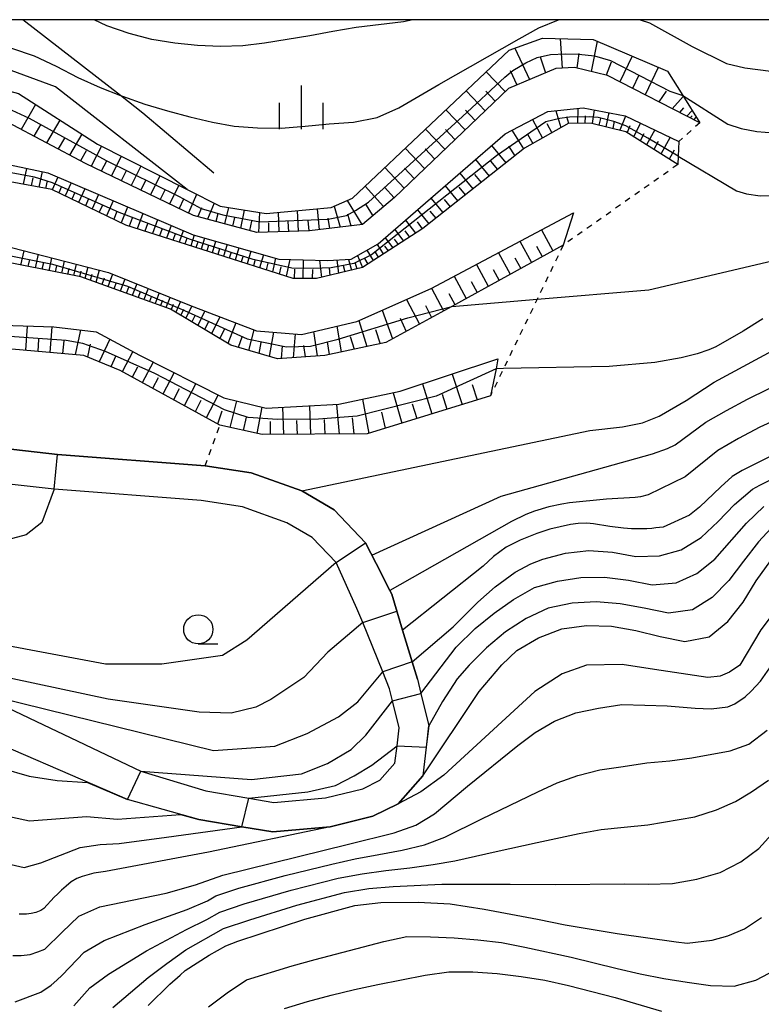
# Model space of a CAD drawing. Extents: x -18000 to -16000, y 88500 to 90000.
# Drawn here: x -17253 to -17190, y 89916 to 90000 of the extents above; entities that cross this region are included whole.
import ezdxf

# ---------------------------------------------------------------- set-up
doc = ezdxf.new("R2010")
doc.units = 0
doc.linetypes.add('630100', pattern=[1, 0.5, -0.5])
for name, color, linetype in [('2101000', 7, 'Continuous'), ('6101110', 6, 'Continuous'), ('6101120', 6, 'Continuous'), ('6101990', 6, 'Continuous'), ('6110000', 1, '611000'), ('6301000', 3, '630100'), ('6302000', 3, 'Continuous'), ('6331000', 3, 'Continuous'), ('6334000', 3, 'Continuous'), ('7101000', 2, 'Continuous'), ('7101001', 8, 'Continuous'), ('7102000', 6, 'Continuous'), ('7102001', 8, 'Continuous'), ('999', 7, 'Continuous')]:
    doc.layers.add(name, color=color, linetype=linetype)
doc.linetypes.add('611000', pattern='A,1,[3,dmdr.shx,S=0.2,R=0,X=0,Y=0],1', length=2)

# ---------------------------------------------------------------- blocks, each defined once
blk = doc.blocks.new('633100')
at = {"layer": '6331000'}
blk.add_lwpolyline([(0, -0.5), (0.67, -0.5)], dxfattribs=at)
blk.add_circle((0, 0), 0.5, dxfattribs=at)
blk = doc.blocks.new('633400')
at = {"layer": '6334000'}
for points in [[(0, -0.75), (0, 0.75)], [(-0.75, -0.75), (-0.75, 0.15)], [(0.75, -0.75), (0.75, 0.15)]]:
    blk.add_lwpolyline(points, dxfattribs=at)

msp = doc.modelspace()

# ---------------------------------------------------------------- linework, layer by layer
at = {"layer": '2101000', "flags": 128}
for points in [[(-17261.14, 89964.05), (-17249.89, 89962.78), (-17237.25, 89961.81), (-17233.32, 89961.21), (-17228.98, 89959.66), (-17226.21, 89958.04), (-17223.53, 89955.21), (-17222.63, 89953.45), (-17221.45, 89951.14), (-17221.28, 89950.82), (-17220.35, 89947.72), (-17219.54, 89945.03), (-17219.09, 89943.53), (-17218.79, 89942.31), (-17218.1, 89939.53), (-17218.33, 89937.7), (-17218.63, 89935.25), (-17220.74, 89932.87), (-17222.9, 89931.79), (-17226.54, 89930.9), (-17231.47, 89930.45), (-17234.12, 89930.9), (-17237.78, 89931.53), (-17243.91, 89933.22), (-17258.56, 89939.56)], [(-17257.17, 89942.5), (-17242.76, 89935.67), (-17237.2, 89933.97), (-17233.52, 89933.34), (-17231.37, 89932.97), (-17226.96, 89933.37), (-17223.77, 89934.15), (-17222.29, 89934.89), (-17221.01, 89936.33), (-17220.83, 89937.83), (-17220.64, 89939.37), (-17221.21, 89941.69), (-17221.47, 89942.72), (-17222.05, 89944.16), (-17223.77, 89948.39), (-17224.26, 89949.58), (-17226.05, 89953.51), (-17228.09, 89955.67), (-17230.25, 89956.93), (-17234.06, 89958.28), (-17237.6, 89958.82), (-17250.17, 89959.79), (-17250.18, 89959.79), (-17261.51, 89961.07)]]:
    msp.add_lwpolyline(points, dxfattribs=at)
at = {"layer": '6101110', "flags": 128}
for points in [[(-17194.92, 89991.18), (-17202.81, 89995.21), (-17205.64, 89995.92), (-17207.25, 89995.82), (-17211.29, 89994.1), (-17221.06, 89984.78), (-17223.79, 89982.46), (-17228.31, 89981.91), (-17232.83, 89981.77), (-17238.26, 89983.24), (-17247.5, 89987.69), (-17254.17, 89991.22), (-17257.69, 89992.33), (-17277.32, 89995.39), (-17294.09, 89999.53), (-17295.18, 90000)], [(-17196.81, 89987.59), (-17201.25, 89990.41), (-17204.17, 89991.11), (-17206.13, 89991.15), (-17209.93, 89988.99), (-17218.62, 89982.13), (-17223.8, 89978.79), (-17227.73, 89977.83), (-17229.73, 89977.84), (-17244.05, 89982.42), (-17250.37, 89985.46), (-17261.58, 89987.51), (-17273.21, 89989.36), (-17283, 89990.07), (-17299.94, 89991.44), (-17302.13, 89991.36), (-17304.79, 89991.26)], [(-17206.6, 89980.7), (-17216.15, 89975.45), (-17221.78, 89972.36), (-17227.02, 89971.26), (-17231.05, 89970.96), (-17235.06, 89972.12), (-17240.22, 89975.22), (-17247.9, 89977.97), (-17263.77, 89981.11), (-17274.23, 89982.77), (-17291.17, 89983.02), (-17295.96, 89982.54), (-17302.54, 89980.01)], [(-17212.84, 89967.8), (-17223.38, 89964.54), (-17232.38, 89964.47), (-17236, 89965.27), (-17244.52, 89969.95), (-17247.63, 89971.26), (-17266.48, 89972.9), (-17296.91, 89977.11), (-17305.33, 89977.19)]]:
    msp.add_lwpolyline(points, dxfattribs=at)
at = {"layer": '6101120', "flags": 128}
for points in [[(-17290.05, 90000), (-17279.7, 89997.21), (-17260.92, 89994.07), (-17255.06, 89994.17), (-17253.24, 89993.67), (-17246.46, 89989.33), (-17238.8, 89985.45), (-17235.97, 89984.02), (-17232.03, 89983.42), (-17226.47, 89983.92), (-17224.65, 89984.73), (-17211.24, 89997.39), (-17208.37, 89998.42), (-17204.05, 89998.3), (-17197.68, 89995.58), (-17196.37, 89993.5), (-17194.92, 89991.18)], [(-17304.79, 89991.26), (-17297.49, 89993.23), (-17285.27, 89991.62), (-17276.01, 89991.1), (-17259.21, 89988.7), (-17250.73, 89986.88), (-17238.29, 89981.57), (-17230.94, 89979.49), (-17226.79, 89979.39), (-17224.77, 89979.49), (-17222.45, 89980.8), (-17211.57, 89990.23), (-17207.93, 89992.15), (-17204.9, 89992.45), (-17201.31, 89991.77), (-17196.7, 89989.58), (-17196.77, 89988.32), (-17196.81, 89987.59)], [(-17302.54, 89980.01), (-17301.52, 89983.17), (-17301.46, 89983.35), (-17294.66, 89984.48), (-17283.06, 89984.59), (-17272.17, 89984.08), (-17255.62, 89980.96), (-17245.53, 89978.35), (-17238.6, 89975.57), (-17232.85, 89973.35), (-17229.01, 89973.05), (-17224.27, 89974.16), (-17217.92, 89976.98), (-17205.74, 89983.47), (-17206.6, 89980.7)], [(-17305.33, 89977.19), (-17301.91, 89978.65), (-17293.85, 89978.69), (-17278.62, 89976.8), (-17268.24, 89974.79), (-17262.5, 89974.09), (-17250.21, 89973.69), (-17246.59, 89973.28), (-17242.86, 89971.27), (-17235.66, 89967.63), (-17232.03, 89966.73), (-17225.81, 89967.07), (-17220.57, 89968.18), (-17212.19, 89970.96), (-17212.36, 89970.12), (-17212.84, 89967.8)]]:
    msp.add_lwpolyline(points, dxfattribs=at)
at = {"layer": '6101990', "flags": 128}
for points in [[(-17206.87, 89998.38), (-17206.7, 89995.85)], [(-17203.71, 89998.16), (-17204.22, 89995.57)], [(-17210.76, 89997.56), (-17209.48, 89994.87)], [(-17208.58, 89996.81), (-17208.11, 89995.45)], [(-17205.28, 89997.1), (-17205.44, 89995.87)], [(-17200.72, 89996.87), (-17201.75, 89994.67)], [(-17211.16, 89995.66), (-17210.57, 89994.41)], [(-17202.5, 89996.35), (-17202.94, 89995.25)], [(-17198.48, 89995.92), (-17199.59, 89993.57)], [(-17213.19, 89995.54), (-17211.57, 89993.84)], [(-17200.13, 89995.26), (-17200.67, 89994.12)], [(-17214.91, 89993.92), (-17213.29, 89992.2)], [(-17213.24, 89993.88), (-17212.43, 89993.02)], [(-17197.8, 89993.87), (-17198.43, 89992.97)], [(-17196.33, 89993.42), (-17197.27, 89992.38)], [(-17251.77, 89992.73), (-17253.01, 89990.6)], [(-17216.64, 89992.29), (-17215.01, 89990.56)], [(-17214.96, 89992.24), (-17214.15, 89991.38)], [(-17205.36, 89992.4), (-17205.39, 89991.13)], [(-17203.96, 89992.27), (-17204.12, 89991.1)], [(-17196.3, 89992.44), (-17196.65, 89992.06)], [(-17195.58, 89992.23), (-17196.02, 89991.74)], [(-17249.7, 89991.4), (-17250.84, 89989.46)], [(-17209.25, 89991.45), (-17208.38, 89989.87)], [(-17207.25, 89992.21), (-17206.81, 89990.76)], [(-17206.33, 89991.71), (-17206.15, 89991.14)], [(-17204.74, 89991.77), (-17204.76, 89991.12)], [(-17203.42, 89991.55), (-17203.55, 89990.96)], [(-17202.71, 89992.04), (-17202.97, 89990.82)], [(-17201.27, 89991.75), (-17201.77, 89990.53)], [(-17195.57, 89991.77), (-17195.73, 89991.59)], [(-17195.23, 89991.67), (-17195.44, 89991.44)], [(-17251.33, 89991.05), (-17251.92, 89990.03)], [(-17218.38, 89990.64), (-17216.74, 89988.91)], [(-17216.69, 89990.6), (-17215.87, 89989.73)], [(-17211.01, 89990.53), (-17210.01, 89988.93)], [(-17208.02, 89991.1), (-17207.59, 89990.32)], [(-17202.24, 89991.3), (-17202.37, 89990.68)], [(-17200.91, 89990.9), (-17201.14, 89990.34)], [(-17200, 89991.15), (-17200.58, 89989.98)], [(-17198.77, 89990.57), (-17199.48, 89989.28)], [(-17249.3, 89989.86), (-17249.84, 89988.93)], [(-17247.81, 89990.19), (-17248.85, 89988.4)], [(-17209.66, 89990.2), (-17209.2, 89989.41)], [(-17199.7, 89990.24), (-17200.03, 89989.63)], [(-17197.45, 89989.94), (-17198.24, 89988.5)], [(-17246.13, 89989.16), (-17247.01, 89987.45)], [(-17220.13, 89988.99), (-17218.48, 89987.25)], [(-17218.43, 89988.95), (-17217.61, 89988.08)], [(-17212.74, 89989.22), (-17211.51, 89987.74)], [(-17211.3, 89989.17), (-17210.76, 89988.33)], [(-17198.48, 89989.57), (-17198.86, 89988.89)], [(-17247.44, 89988.78), (-17247.93, 89987.92)], [(-17244.45, 89988.31), (-17245.28, 89986.62)], [(-17214.12, 89988.02), (-17212.95, 89986.6)], [(-17197.12, 89988.82), (-17197.55, 89988.06)], [(-17252.55, 89987.27), (-17252.82, 89985.91)], [(-17245.71, 89987.88), (-17246.15, 89987.04)], [(-17242.77, 89987.46), (-17243.59, 89985.8)], [(-17221.87, 89987.35), (-17220.23, 89985.58)], [(-17220.18, 89987.29), (-17219.35, 89986.41)], [(-17212.83, 89987.89), (-17212.23, 89987.17)], [(-17252.01, 89986.46), (-17252.15, 89985.78)], [(-17251.21, 89986.99), (-17251.49, 89985.66)], [(-17249.86, 89986.51), (-17250.34, 89985.44)], [(-17244.02, 89987.05), (-17244.43, 89986.21)], [(-17241.12, 89986.63), (-17241.92, 89985)], [(-17215.45, 89986.87), (-17214.33, 89985.52)], [(-17214.21, 89986.75), (-17213.64, 89986.06)], [(-17250.77, 89986.2), (-17250.91, 89985.56)], [(-17249.54, 89985.72), (-17249.79, 89985.18)], [(-17248.73, 89986.03), (-17249.23, 89984.91)], [(-17247.55, 89985.52), (-17248.08, 89984.35)], [(-17242.35, 89986.22), (-17242.76, 89985.4)], [(-17239.51, 89985.81), (-17240.29, 89984.22)], [(-17223.56, 89985.76), (-17221.98, 89984)], [(-17221.89, 89985.67), (-17221.08, 89984.76)], [(-17216.72, 89985.77), (-17215.65, 89984.48)], [(-17215.54, 89985.66), (-17214.99, 89985)], [(-17248.4, 89985.2), (-17248.66, 89984.63)], [(-17247.23, 89984.67), (-17247.5, 89984.07)], [(-17246.37, 89985.02), (-17246.92, 89983.8)], [(-17240.71, 89985.41), (-17241.11, 89984.61)], [(-17238, 89985.04), (-17238.69, 89983.45)], [(-17217.93, 89984.72), (-17216.91, 89983.48)], [(-17246.03, 89984.13), (-17246.32, 89983.51)], [(-17245.13, 89984.49), (-17245.71, 89983.21)], [(-17243.89, 89983.96), (-17244.45, 89982.61)], [(-17239.1, 89984.62), (-17239.49, 89983.83)], [(-17237.57, 89983.9), (-17237.88, 89983.14)], [(-17236.48, 89984.28), (-17237.04, 89982.91)], [(-17235.26, 89983.91), (-17235.61, 89982.52)], [(-17227.67, 89983.81), (-17227.5, 89982.01)], [(-17226.2, 89984.04), (-17225.71, 89982.23)], [(-17225.11, 89984.53), (-17223.84, 89982.45)], [(-17223.53, 89984.2), (-17222.91, 89983.21)], [(-17216.8, 89984.61), (-17216.28, 89983.98)], [(-17244.8, 89983.57), (-17245.08, 89982.91)], [(-17243.49, 89983), (-17243.77, 89982.33)], [(-17242.59, 89983.41), (-17243.08, 89982.1)], [(-17236.16, 89983.37), (-17236.33, 89982.71)], [(-17234.73, 89983.07), (-17234.92, 89982.33)], [(-17233.9, 89983.7), (-17234.23, 89982.15)], [(-17232.59, 89983.5), (-17232.69, 89981.77)], [(-17231, 89983.51), (-17230.96, 89981.83)], [(-17229.38, 89983.66), (-17229.28, 89981.88)], [(-17226.74, 89983), (-17226.61, 89982.12)], [(-17225.06, 89983.38), (-17224.78, 89982.34)], [(-17219.08, 89983.72), (-17218.11, 89982.53)], [(-17218.01, 89983.61), (-17217.51, 89983)], [(-17242.19, 89982.51), (-17242.42, 89981.89)], [(-17241.32, 89982.86), (-17241.76, 89981.68)], [(-17240.16, 89982.37), (-17240.56, 89981.3)], [(-17233.28, 89982.76), (-17233.46, 89981.94)], [(-17231.84, 89982.62), (-17231.82, 89981.8)], [(-17230.17, 89982.72), (-17230.12, 89981.85)], [(-17228.47, 89982.82), (-17228.39, 89981.91)], [(-17220.1, 89982.84), (-17219.26, 89981.72)], [(-17219.12, 89982.7), (-17218.67, 89982.1)], [(-17240.95, 89982.05), (-17241.16, 89981.49)], [(-17239.83, 89981.63), (-17240.02, 89981.13)], [(-17239.14, 89981.93), (-17239.47, 89980.95)], [(-17238.82, 89981.26), (-17238.98, 89980.8)], [(-17238.18, 89981.54), (-17238.49, 89980.64)], [(-17237.3, 89981.29), (-17237.59, 89980.35)], [(-17221.84, 89981.33), (-17221.2, 89980.47)], [(-17221.03, 89982.04), (-17220.29, 89981.05)], [(-17220.17, 89981.91), (-17219.77, 89981.38)], [(-17208.47, 89982.01), (-17207.5, 89980.21)], [(-17237.88, 89980.95), (-17238.04, 89980.49)], [(-17236.98, 89980.68), (-17237.12, 89980.2)], [(-17236.36, 89981.02), (-17236.65, 89980.05)], [(-17235.38, 89980.75), (-17235.69, 89979.74)], [(-17234.38, 89980.46), (-17234.69, 89979.42)], [(-17222.54, 89980.75), (-17222.01, 89979.94)], [(-17221.91, 89980.61), (-17221.6, 89980.2)], [(-17221.09, 89981.22), (-17220.74, 89980.76)], [(-17210.31, 89981.04), (-17209.32, 89979.21)], [(-17208.9, 89980.62), (-17208.41, 89979.71)], [(-17252.77, 89980.22), (-17253.06, 89978.99)], [(-17251.55, 89979.91), (-17251.81, 89978.74)], [(-17250.39, 89979.61), (-17250.64, 89978.51)], [(-17236.02, 89980.39), (-17236.17, 89979.9)], [(-17235.03, 89980.09), (-17235.19, 89979.58)], [(-17234.01, 89979.78), (-17234.17, 89979.26)], [(-17233.33, 89980.17), (-17233.65, 89979.09)], [(-17232.25, 89979.86), (-17232.59, 89978.75)], [(-17231.22, 89979.57), (-17231.48, 89978.4)], [(-17224.2, 89979.81), (-17223.8, 89978.79)], [(-17223.41, 89980.26), (-17222.88, 89979.38)], [(-17222.7, 89980.09), (-17222.44, 89979.66)], [(-17212.16, 89980.05), (-17211.16, 89978.2)], [(-17210.74, 89979.62), (-17210.24, 89978.7)], [(-17252.3, 89979.47), (-17252.43, 89978.87)], [(-17251.1, 89979.19), (-17251.23, 89978.63)], [(-17249.97, 89978.93), (-17250.09, 89978.4)], [(-17249.31, 89979.32), (-17249.54, 89978.29)], [(-17248.28, 89979.06), (-17248.51, 89978.09)], [(-17247.29, 89978.8), (-17247.54, 89977.84)], [(-17232.96, 89979.47), (-17233.12, 89978.92)], [(-17231.88, 89979.14), (-17232.03, 89978.57)], [(-17230.77, 89978.85), (-17230.91, 89978.21)], [(-17230.01, 89979.47), (-17230.33, 89978.03)], [(-17228.85, 89979.44), (-17228.89, 89977.83)], [(-17227.47, 89979.41), (-17227.3, 89977.93)], [(-17226.65, 89978.75), (-17226.57, 89978.11)], [(-17225.99, 89979.43), (-17225.85, 89978.28)], [(-17225.43, 89978.94), (-17225.29, 89978.42)], [(-17224.98, 89979.48), (-17224.73, 89978.56)], [(-17224.4, 89979.15), (-17224.27, 89978.67)], [(-17223.62, 89979.54), (-17223.34, 89979.08)], [(-17214.04, 89979.04), (-17213.03, 89977.17)], [(-17248.91, 89978.69), (-17249.02, 89978.19)], [(-17247.89, 89978.46), (-17248.02, 89977.99)], [(-17246.94, 89978.18), (-17247.08, 89977.68)], [(-17246.33, 89978.55), (-17246.61, 89977.51)], [(-17245.19, 89978.21), (-17245.59, 89977.14)], [(-17229.61, 89978.65), (-17229.63, 89977.84)], [(-17228.07, 89978.62), (-17228.09, 89977.83)], [(-17215.95, 89978.03), (-17214.92, 89976.13)], [(-17212.6, 89978.61), (-17212.1, 89977.68)], [(-17245.9, 89977.86), (-17246.1, 89977.33)], [(-17244.86, 89977.47), (-17245.06, 89976.95)], [(-17244.13, 89977.78), (-17244.52, 89976.76)], [(-17243.81, 89977.08), (-17244, 89976.57)], [(-17243.11, 89977.38), (-17243.49, 89976.39)], [(-17214.49, 89977.59), (-17213.98, 89976.65)], [(-17242.81, 89976.7), (-17242.99, 89976.21)], [(-17242.13, 89976.98), (-17242.49, 89976.03)], [(-17241.84, 89976.33), (-17242.02, 89975.86)], [(-17241.19, 89976.61), (-17241.54, 89975.69)], [(-17240.24, 89976.23), (-17240.61, 89975.36)], [(-17217.88, 89977), (-17216.84, 89975.08)], [(-17216.4, 89976.56), (-17215.88, 89975.61)], [(-17240.91, 89975.97), (-17241.08, 89975.52)], [(-17239.99, 89975.62), (-17240.17, 89975.19)], [(-17239.37, 89975.88), (-17239.77, 89974.95)], [(-17238.39, 89975.49), (-17238.9, 89974.43)], [(-17220.01, 89976.05), (-17218.92, 89973.93)], [(-17218.4, 89975.52), (-17217.88, 89974.51)], [(-17239.12, 89975.19), (-17239.34, 89974.69)], [(-17238.12, 89974.7), (-17238.4, 89974.12)], [(-17237.29, 89975.06), (-17237.89, 89973.82)], [(-17236, 89974.56), (-17236.71, 89973.11)], [(-17222.11, 89975.12), (-17221.21, 89972.68)], [(-17252.49, 89973.76), (-17252.62, 89971.69)], [(-17250.38, 89973.69), (-17250.55, 89971.51)], [(-17236.97, 89974.14), (-17237.3, 89973.46)], [(-17234.63, 89974.04), (-17235.32, 89972.27)], [(-17225.99, 89973.76), (-17225.6, 89971.56)], [(-17224.09, 89974.24), (-17223.41, 89972.02)], [(-17220.56, 89974.45), (-17220.06, 89973.31)], [(-17247.92, 89973.43), (-17248.37, 89971.32)], [(-17235.62, 89973.48), (-17236.01, 89972.69)], [(-17233.09, 89973.45), (-17233.53, 89971.68)], [(-17231.4, 89973.24), (-17231.78, 89971.17)], [(-17229.56, 89973.09), (-17229.71, 89971.06)], [(-17227.99, 89973.29), (-17227.67, 89971.21)], [(-17224.83, 89972.87), (-17224.5, 89971.79)], [(-17222.67, 89973.48), (-17222.27, 89972.26)], [(-17251.52, 89972.66), (-17251.58, 89971.6)], [(-17249.35, 89972.5), (-17249.46, 89971.41)], [(-17247.09, 89972.22), (-17247.32, 89971.12)], [(-17245.4, 89972.64), (-17246.32, 89970.7)], [(-17234.1, 89972.82), (-17234.44, 89971.94)], [(-17232.48, 89972.37), (-17232.65, 89971.42)], [(-17230.67, 89972.08), (-17230.76, 89970.98)], [(-17228.84, 89972.1), (-17228.69, 89971.13)], [(-17226.82, 89972.43), (-17226.63, 89971.34)], [(-17244.89, 89971.21), (-17245.33, 89970.29)], [(-17243.44, 89971.59), (-17244.35, 89969.85)], [(-17241.7, 89970.69), (-17242.63, 89968.91)], [(-17243.03, 89970.26), (-17243.49, 89969.38)], [(-17239.91, 89969.78), (-17240.87, 89967.94)], [(-17216.11, 89969.66), (-17215.27, 89967.05)], [(-17241.28, 89969.33), (-17241.75, 89968.43)], [(-17238.05, 89968.84), (-17239.05, 89966.95)], [(-17218.66, 89968.81), (-17217.84, 89966.26)], [(-17214.39, 89968.77), (-17213.96, 89967.45)], [(-17239.47, 89968.38), (-17239.96, 89967.44)], [(-17236.15, 89967.88), (-17237.17, 89965.91)], [(-17221.16, 89968.06), (-17220.42, 89965.46)], [(-17216.97, 89967.94), (-17216.56, 89966.65)], [(-17237.61, 89967.4), (-17238.11, 89966.43)], [(-17234.56, 89967.36), (-17235.14, 89965.08)], [(-17228.31, 89966.93), (-17228.23, 89964.5)], [(-17226.02, 89967.06), (-17225.79, 89964.52)], [(-17223.8, 89967.5), (-17223.25, 89964.58)], [(-17219.53, 89967.12), (-17219.13, 89965.86)], [(-17235.83, 89966.48), (-17236.2, 89965.38)], [(-17232.39, 89966.82), (-17232.84, 89964.57)], [(-17230.63, 89966.81), (-17230.56, 89964.48)], [(-17222.15, 89966.4), (-17221.84, 89965.02)], [(-17233.75, 89965.96), (-17233.99, 89964.82)], [(-17231.68, 89965.61), (-17231.7, 89964.47)], [(-17229.43, 89965.68), (-17229.39, 89964.49)], [(-17227.06, 89965.76), (-17227.01, 89964.51)], [(-17224.67, 89965.91), (-17224.52, 89964.53)]]:
    msp.add_lwpolyline(points, dxfattribs=at)
at = {"layer": '6110000', "flags": 128}
for points in [[(-17236.51, 89986.86), (-17242.58, 89992.01), (-17244.5, 89993.5), (-17252.85, 90000)], [(-17219.09, 89943.53), (-17219.54, 89945.03), (-17220.35, 89947.72), (-17221.28, 89950.82), (-17221.45, 89951.14), (-17222.63, 89953.45), (-17223.53, 89955.21), (-17226.21, 89958.04), (-17228.98, 89959.66), (-17233.32, 89961.21), (-17237.25, 89961.81), (-17249.89, 89962.78), (-17261.14, 89964.05), (-17269.7, 89965.55), (-17275.26, 89967.19), (-17298.15, 89974.7), (-17305.33, 89977.19), (-17307.19, 89977.84), (-17323.09, 89983.37), (-17324.29, 89983.78), (-17332.15, 89986.48), (-17333.76, 89987.89), (-17335.38, 89990.16), (-17336.22, 89992.05)], [(-17218.1, 89939.53), (-17218.33, 89937.7), (-17218.63, 89935.25), (-17220.74, 89932.87), (-17222.9, 89931.79), (-17226.54, 89930.9), (-17231.47, 89930.45), (-17234.12, 89930.9), (-17237.78, 89931.53), (-17243.91, 89933.22), (-17258.56, 89939.56), (-17265.3, 89942.48), (-17267.4, 89943.19), (-17273.87, 89945.37), (-17287.26, 89949.15), (-17301.42, 89952.45), (-17320.78, 89956.01), (-17330.67, 89957.3)]]:
    msp.add_lwpolyline(points, dxfattribs=at)
at = {"layer": '6301000', "flags": 128}
for points in [[(-17194.92, 89991.18), (-17196.7, 89989.58)], [(-17196.81, 89987.59), (-17206.6, 89980.7), (-17208.84, 89976.06), (-17211.71, 89970.13), (-17212.84, 89967.8)], [(-17237.25, 89961.81), (-17236, 89965.27)]]:
    msp.add_lwpolyline(points, dxfattribs=at)
at = {"layer": '6302000', "flags": 128}
msp.add_lwpolyline([(-17238.8, 89985.45), (-17250.06, 89994.26), (-17258.22, 89997.24), (-17269.93, 89999.38), (-17271.76, 90000)], dxfattribs=at)
at = {"layer": '7101000', "flags": 128}
for points in [[(-17216.15, 89975.45), (-17208.84, 89976.06), (-17199.29, 89976.86), (-17183.38, 89980.62)], [(-17188.45, 89962.83), (-17191.29, 89961.39), (-17192.14, 89960.88), (-17193.11, 89960.01), (-17194.93, 89958.27), (-17195.8, 89957.58), (-17198.04, 89956.56), (-17198.68, 89956.48), (-17199.01, 89956.44), (-17199.45, 89956.41), (-17200.77, 89956.41), (-17201.46, 89956.47), (-17202.63, 89956.62), (-17204.02, 89956.83), (-17204.6, 89956.88), (-17205.34, 89956.86), (-17205.97, 89956.78), (-17207.76, 89956.39), (-17208.87, 89956), (-17210.29, 89955.45), (-17211.49, 89954.84), (-17212.56, 89954.04), (-17213.45, 89953.2), (-17220.35, 89947.72)], [(-17185.08, 89953.9), (-17189.69, 89947.75), (-17191.49, 89944.74), (-17192.38, 89944.13), (-17193.17, 89943.79), (-17194.22, 89943.67), (-17198.8, 89944.37), (-17201.56, 89944.8), (-17204.62, 89944.74), (-17206.71, 89944), (-17209.04, 89942.47), (-17216.83, 89935.31), (-17218.78, 89933.89), (-17220.74, 89932.87)], [(-17223.77, 89948.39), (-17226.74, 89945.85), (-17228.82, 89943.69), (-17231.63, 89941.8), (-17232.92, 89941.14), (-17235.04, 89940.63), (-17237.77, 89940.71), (-17245.54, 89941.83), (-17264.04, 89945.75)], [(-17226.54, 89930.9), (-17236.96, 89928.72), (-17245.78, 89927.06), (-17246.78, 89926.91), (-17247.79, 89926.63), (-17248.23, 89926.48), (-17248.72, 89926.17), (-17249.16, 89925.82), (-17249.55, 89925.47), (-17249.89, 89925.13), (-17250.17, 89924.87), (-17251.06, 89923.9), (-17251.33, 89923.72), (-17251.74, 89923.56), (-17252.14, 89923.46), (-17252.53, 89923.42), (-17253.17, 89923.42)], [(-17242.12, 89915.59), (-17240.27, 89917.41), (-17239.4, 89918.2), (-17238.97, 89918.59), (-17236.92, 89919.9), (-17235.47, 89920.7), (-17234.45, 89921.1), (-17228.72, 89922.99), (-17224.44, 89924.15), (-17222.22, 89924.4), (-17219.02, 89924.43), (-17216.29, 89924.3), (-17213.38, 89923.84), (-17208.82, 89922.99), (-17206.44, 89922.49), (-17202, 89921.75), (-17196.94, 89921.04), (-17195.99, 89920.92), (-17193.87, 89921.19), (-17192.53, 89921.57), (-17191.08, 89922.15), (-17189.63, 89923.12)]]:
    msp.add_lwpolyline(points, dxfattribs=at)
at = {"layer": '7101001', "flags": 128}
for points in [[(-17301.52, 89983.17), (-17294.83, 89983.41), (-17287.7, 89983.74), (-17277.11, 89983.55), (-17271.59, 89983.24), (-17263.76, 89981.75), (-17250.33, 89979.08), (-17243.9, 89977.18), (-17239.02, 89975.11), (-17233.65, 89972.67), (-17230.28, 89971.99), (-17228.23, 89972.05), (-17225.88, 89972.65), (-17219.92, 89974.48), (-17216.15, 89975.45)], [(-17223.77, 89948.39), (-17220.85, 89949.37), (-17220.35, 89947.72)], [(-17220.74, 89932.87), (-17222.9, 89931.79), (-17226.54, 89930.9)]]:
    msp.add_lwpolyline(points, dxfattribs=at)
at = {"layer": '7102000', "flags": 128}
for points in [[(-17250.18, 89959.79), (-17251.24, 89956.95), (-17252.58, 89955.88), (-17255.92, 89955.01), (-17263.68, 89955.42), (-17298.63, 89960.77), (-17324.47, 89965.26), (-17347.56, 89971.32), (-17353.98, 89975), (-17358.29, 89981.3), (-17364.62, 89991.64), (-17366.34, 89997.89), (-17366.07, 90000)], [(-17253.84, 89997.57), (-17251.88, 89996.91), (-17249.99, 89996.01), (-17248.14, 89995.05), (-17246.25, 89994.2), (-17244.5, 89993.5), (-17244.34, 89993.44), (-17242.42, 89992.78), (-17240.48, 89992.21), (-17238.55, 89991.69), (-17236.63, 89991.24), (-17234.76, 89990.87), (-17232.77, 89990.74), (-17230.74, 89990.71), (-17228.7, 89990.87), (-17226.63, 89991.09), (-17224.55, 89991.24), (-17222.52, 89991.63), (-17220.68, 89992.45), (-17217.24, 89994.46), (-17210.38, 89998.35), (-17208.68, 89999.29), (-17207.01, 90000)], [(-17219.47, 90000), (-17220.28, 89999.81), (-17224.32, 89999.34), (-17226.33, 89998.99), (-17228.3, 89998.61), (-17232.18, 89997.98), (-17234.03, 89997.75), (-17235.94, 89997.7), (-17237.9, 89997.8), (-17239.86, 89998), (-17241.82, 89998.31), (-17243.77, 89998.81), (-17245.68, 89999.48), (-17246.74, 90000)], [(-17200.03, 90000), (-17199.21, 89999.74), (-17195.58, 89997.71), (-17192.64, 89996.26), (-17191.07, 89995.88), (-17188.85, 89995.59), (-17185.23, 89995.36), (-17182.99, 89995.39), (-17180.96, 89995.3), (-17178.91, 89995.17), (-17176.87, 89994.9), (-17174.85, 89994.55), (-17172.83, 89994.25), (-17168.78, 89993.72), (-17166.74, 89993.59), (-17164.75, 89993.89), (-17162.96, 89994.61), (-17161.2, 89995.36), (-17154.53, 89998.8), (-17152.84, 89999.72), (-17152.35, 90000)], [(-17196.77, 89988.32), (-17191.78, 89985.35), (-17190.92, 89985.1), (-17189.76, 89984.91), (-17188.63, 89984.94), (-17184.13, 89985.39), (-17181.4, 89985.91), (-17179.32, 89986.11), (-17177.2, 89986.07), (-17175.12, 89985.73), (-17171.02, 89984.72), (-17166.92, 89983.76), (-17164.83, 89983.48), (-17162.84, 89983.98), (-17161.25, 89985.26), (-17159.73, 89986.59), (-17157.1, 89989.58), (-17155.74, 89991.05), (-17152.92, 89993.95), (-17151.39, 89995.34), (-17149.81, 89996.7), (-17148.26, 89998.11), (-17146.61, 89999.4), (-17145.64, 90000)], [(-17196.37, 89993.5), (-17192.52, 89991.05), (-17191.39, 89990.68), (-17190.04, 89990.43), (-17188.61, 89990.32), (-17184.17, 89990.44), (-17180.14, 89990.7), (-17178.06, 89990.62), (-17175.99, 89990.32), (-17171.93, 89989.48), (-17167.85, 89988.74), (-17165.79, 89988.53), (-17163.79, 89988.94), (-17162.1, 89989.93), (-17160.47, 89990.98), (-17157.5, 89993.32), (-17152.88, 89996.83), (-17149.6, 89999.23), (-17148.59, 90000)], [(-17189.51, 89974.39), (-17191.21, 89973.32), (-17193.55, 89971.98), (-17194.14, 89971.72), (-17195.13, 89971.39), (-17196.5, 89971.06), (-17198.76, 89970.66), (-17202.67, 89970.3), (-17211.71, 89970.13), (-17212.36, 89970.12)], [(-17228.98, 89959.66), (-17204.34, 89964.82), (-17201.52, 89965.14), (-17199.83, 89965.49), (-17198.4, 89966.06), (-17196.09, 89967.4), (-17193.68, 89968.95), (-17188.35, 89971.85)], [(-17222.99, 89954.16), (-17211.91, 89959.19), (-17198.97, 89962.83), (-17197.69, 89963.28), (-17197.02, 89963.61), (-17194.41, 89965.53), (-17192.64, 89966.55), (-17190.83, 89967.5), (-17187.19, 89969.31)], [(-17187.91, 89965.96), (-17189.78, 89965.1), (-17191.61, 89964.15), (-17193.38, 89963.11), (-17196.17, 89960.85), (-17199.35, 89959.33), (-17199.99, 89959.16), (-17200.44, 89959.09), (-17202.91, 89958.96), (-17206.08, 89958.63), (-17206.73, 89958.53), (-17207.85, 89958.29), (-17209.07, 89957.92), (-17209.82, 89957.62), (-17211.02, 89957.02), (-17221.45, 89951.14)], [(-17219.54, 89945.03), (-17216.03, 89948.02), (-17213.92, 89950.14), (-17212.44, 89951.45), (-17210.71, 89952.69), (-17209.38, 89953.42), (-17208.34, 89953.82), (-17206.4, 89954.32), (-17204.41, 89954.55), (-17202.4, 89954.41), (-17200.39, 89954.03), (-17198.38, 89954.1), (-17196.5, 89954.61), (-17194.81, 89955.65), (-17193.36, 89957.03), (-17191.96, 89958.5), (-17190.42, 89959.81), (-17189.79, 89960.15), (-17186.48, 89961.84)], [(-17218.79, 89942.31), (-17215.76, 89946.26), (-17214.14, 89947.86), (-17212.53, 89949.18), (-17210.85, 89950.36), (-17209.06, 89951.37), (-17207.1, 89951.93), (-17205.09, 89952.23), (-17203.07, 89952.27), (-17201.03, 89952.01), (-17198.99, 89951.61), (-17196.95, 89951.78), (-17195.17, 89952.57), (-17193.62, 89953.81), (-17190.92, 89956.9), (-17189.43, 89958.32)], [(-17188.8, 89956.45), (-17189.88, 89955.3), (-17191.18, 89953.64), (-17192.42, 89951.97), (-17193.85, 89950.52), (-17195.53, 89949.47), (-17197.59, 89949.18), (-17199.67, 89949.61), (-17201.73, 89949.98), (-17203.79, 89950.15), (-17205.85, 89950.03), (-17207.9, 89949.61), (-17209.79, 89948.72), (-17211.55, 89947.58), (-17213.18, 89946.23), (-17214.66, 89944.72), (-17215.68, 89943.56), (-17216.94, 89941.62), (-17218.1, 89939.53)], [(-17226.05, 89953.51), (-17233.69, 89946.88), (-17235.77, 89945.55), (-17240.97, 89944.81), (-17245.79, 89944.81), (-17286.41, 89952.44)], [(-17218.63, 89935.25), (-17213.79, 89942.47), (-17211.85, 89944.75), (-17210.57, 89945.99), (-17208.72, 89947.07), (-17206.73, 89947.85), (-17204.61, 89948.13), (-17202.48, 89948.07), (-17200.39, 89947.7), (-17198.3, 89947.2), (-17196.19, 89946.75), (-17194.11, 89947.16), (-17192.52, 89948.48), (-17191.22, 89950.14), (-17190.09, 89951.94), (-17188.84, 89953.69)], [(-17253.72, 89919.88), (-17252.99, 89919.86), (-17252.22, 89919.96), (-17251.57, 89920.18), (-17250.97, 89920.42), (-17249.53, 89921.85), (-17248.07, 89923.23), (-17246.28, 89924.05), (-17242.53, 89924.82), (-17240.6, 89925.22), (-17238.09, 89925.92), (-17235.73, 89926.75), (-17224.98, 89929.4), (-17221.07, 89930.37), (-17219.21, 89931.04), (-17217.61, 89932.01), (-17214.8, 89934.38), (-17210.5, 89937.86), (-17209.01, 89938.98), (-17207.35, 89939.93), (-17205.54, 89940.66), (-17203.59, 89941.06), (-17201.58, 89941.37), (-17199.61, 89941.32), (-17197.7, 89941.24), (-17195.31, 89941.04), (-17193.94, 89940.99), (-17192.53, 89941.16), (-17191.93, 89941.41), (-17191.03, 89942.01), (-17190.52, 89942.5), (-17189.73, 89943.37), (-17188.91, 89944.51)], [(-17257.17, 89942.5), (-17236.53, 89937.44), (-17231.28, 89937.79), (-17228.52, 89938.88), (-17225.83, 89940.32), (-17224.19, 89941.6), (-17222.05, 89944.16)], [(-17242.76, 89935.67), (-17233.3, 89934.95), (-17229.01, 89935.42), (-17226.77, 89936.32), (-17224.75, 89937.51), (-17223.49, 89938.74), (-17221.21, 89941.69)], [(-17253.52, 89915.91), (-17251.31, 89916.74), (-17250.43, 89917.32), (-17249.95, 89917.75), (-17249.49, 89918.2), (-17247.6, 89920.16), (-17245.9, 89921.17), (-17242.4, 89922.54), (-17238.78, 89923.82), (-17237.06, 89924.56), (-17236.33, 89924.98), (-17234.36, 89925.65), (-17230.4, 89926.72), (-17226.4, 89927.7), (-17224.4, 89928.14), (-17222.4, 89928.52), (-17220.4, 89928.88), (-17218.47, 89929.36), (-17216.74, 89930), (-17213.58, 89931.58), (-17208.78, 89933.9), (-17207.13, 89934.65), (-17205.36, 89935.29), (-17203.47, 89935.77), (-17201.47, 89936.05), (-17199.45, 89936.38), (-17197.47, 89936.54), (-17195.6, 89936.79), (-17192.33, 89937.41), (-17190.73, 89937.97), (-17189.16, 89939.18)], [(-17233.52, 89933.34), (-17228.46, 89933.9), (-17226.11, 89934.44), (-17224.5, 89935.25), (-17223, 89936.17), (-17220.83, 89937.83)], [(-17254.68, 89935.9), (-17252.32, 89935.23), (-17249.92, 89934.87), (-17247.33, 89934.7)], [(-17248.5, 89915.57), (-17247.13, 89917.1), (-17245.52, 89918.29), (-17242.26, 89920.26), (-17238.84, 89922.09), (-17237.1, 89922.95), (-17236, 89923.58), (-17233.9, 89924.29), (-17229.9, 89925.46), (-17225.86, 89926.49), (-17223.82, 89926.87), (-17221.78, 89927.15), (-17219.73, 89927.39), (-17217.73, 89927.67), (-17215.88, 89927.99), (-17212.36, 89928.79), (-17208.84, 89929.54), (-17205.25, 89930.33), (-17203.36, 89930.66), (-17201.4, 89930.87), (-17199.36, 89931.05), (-17195.33, 89931.75), (-17193.5, 89932.34), (-17191.87, 89933.07), (-17190.49, 89933.9), (-17189.05, 89934.88)], [(-17245.15, 89915.41), (-17242.13, 89917.98), (-17240.53, 89919.18), (-17238.9, 89920.35), (-17235.67, 89922.18), (-17233.44, 89922.93), (-17229.41, 89924.19), (-17225.32, 89925.27), (-17223.25, 89925.61), (-17221.15, 89925.79), (-17216.99, 89925.98), (-17211.14, 89925.99), (-17207.28, 89925.95), (-17201.37, 89926.02), (-17199.33, 89925.98), (-17197.25, 89926.04), (-17195.18, 89926.41), (-17193.18, 89926.97), (-17191.4, 89927.88), (-17189.87, 89929.04), (-17185.98, 89933.32)], [(-17254.82, 89931.95), (-17252.3, 89931.4), (-17247.42, 89931.77), (-17244.75, 89931.56), (-17239.37, 89931.96)], [(-17254.99, 89927.91), (-17252.74, 89927.4), (-17251.31, 89927.8), (-17247.94, 89929.11), (-17246.24, 89929.39), (-17244.62, 89929.45), (-17240.55, 89930.01), (-17234.12, 89930.9)], [(-17236.98, 89915.49), (-17235.37, 89916.69), (-17233.7, 89917.79), (-17229.8, 89918.98), (-17227.85, 89919.53), (-17221.97, 89921.08), (-17220, 89921.49), (-17217.97, 89921.48), (-17215.93, 89921.38), (-17213.91, 89921.21), (-17211.89, 89920.98), (-17209.89, 89920.6), (-17205.93, 89919.72), (-17201.99, 89918.75), (-17200.01, 89918.3), (-17198.01, 89917.91), (-17196, 89917.58), (-17193.99, 89917.31), (-17191.99, 89917.24), (-17190.13, 89917.76), (-17188.45, 89918.65)], [(-17230.47, 89915.33), (-17228.48, 89915.93), (-17226.48, 89916.47), (-17224.47, 89916.95), (-17222.46, 89917.38), (-17218.43, 89918.18), (-17216.4, 89918.48), (-17214.33, 89918.47), (-17212.26, 89918.33), (-17210.21, 89918.07), (-17208.17, 89917.76), (-17206.15, 89917.31), (-17202.15, 89916.28), (-17198.19, 89915.11)]]:
    msp.add_lwpolyline(points, dxfattribs=at)
at = {"layer": '7102001', "flags": 128}
for points in [[(-17254.53, 89992.59), (-17252.32, 89991.58), (-17245.73, 89987.94), (-17239.49, 89984.86), (-17237.58, 89983.83), (-17235.73, 89983.3), (-17232.56, 89982.69), (-17226.72, 89982.92), (-17225.16, 89983.23), (-17224.38, 89983.65), (-17223.27, 89984.39), (-17215.23, 89991.7), (-17211.6, 89995.08), (-17210.91, 89995.66), (-17209.8, 89996.3), (-17208.85, 89996.75), (-17207.69, 89997.03), (-17206.41, 89997.08), (-17205.26, 89997.04), (-17203.94, 89996.91), (-17202.57, 89996.5), (-17197.47, 89993.89), (-17196.37, 89993.5)], [(-17196.77, 89988.32), (-17199.37, 89989.86), (-17201.24, 89990.9), (-17202.27, 89991.29), (-17203.62, 89991.62), (-17204.4, 89991.68), (-17206.07, 89991.66), (-17206.91, 89991.53), (-17208.1, 89991.25), (-17212.32, 89988.35), (-17223.01, 89979.86), (-17224.52, 89979.12), (-17226.48, 89978.75), (-17228.02, 89978.7), (-17229.82, 89978.72), (-17233.15, 89979.46), (-17238.51, 89981.17), (-17244.61, 89983.5), (-17250.33, 89986.04), (-17251.87, 89986.52), (-17258.64, 89987.77)], [(-17212.36, 89970.12), (-17217.47, 89967.76), (-17224.24, 89966.05), (-17227.54, 89965.8), (-17231.06, 89965.77), (-17233.56, 89965.95), (-17235.61, 89966.6), (-17241.55, 89969.7), (-17245.79, 89971.6), (-17247.73, 89972.27), (-17249.14, 89972.52), (-17266.08, 89973.73), (-17278.39, 89975.58), (-17297.83, 89977.81), (-17305.33, 89977.19), (-17307.19, 89977.84), (-17308.11, 89975.05), (-17313.9, 89977.1)], [(-17273.44, 89963.52), (-17272.63, 89966.41), (-17269.7, 89965.55), (-17261.14, 89964.05), (-17249.89, 89962.78), (-17237.25, 89961.81), (-17233.32, 89961.21), (-17228.98, 89959.66)], [(-17250.18, 89959.79), (-17249.89, 89962.78), (-17237.25, 89961.81), (-17233.32, 89961.21), (-17228.98, 89959.66), (-17226.21, 89958.04), (-17223.53, 89955.21), (-17222.99, 89954.16)], [(-17226.05, 89953.51), (-17223.53, 89955.21), (-17222.99, 89954.16), (-17222.63, 89953.45), (-17221.45, 89951.14)], [(-17219.54, 89945.03), (-17222.05, 89944.16)], [(-17221.21, 89941.69), (-17218.79, 89942.31)], [(-17220.83, 89937.83), (-17218.32, 89937.7), (-17218.1, 89939.53)], [(-17247.33, 89934.7), (-17243.91, 89933.22), (-17242.76, 89935.67)], [(-17234.12, 89930.9), (-17231.47, 89930.45), (-17226.54, 89930.9), (-17222.9, 89931.79), (-17220.74, 89932.87), (-17218.63, 89935.25)], [(-17239.37, 89931.96), (-17237.78, 89931.53), (-17234.12, 89930.9), (-17233.52, 89933.34)]]:
    msp.add_lwpolyline(points, dxfattribs=at)
at = {"layer": '999', "flags": 128}
msp.add_lwpolyline([(-18000, 88500), (-16000, 88500), (-16000, 90000), (-18000, 90000)], close=True, dxfattribs=at)

# ---------------------------------------------------------------- block references
at = {"layer": '6331000', "xscale": 2.5, "yscale": 2.5, "zscale": 2.5}
msp.add_blockref('633100', (-17237.84, 89947.8), dxfattribs=at)
at = {"layer": '6334000', "xscale": 2.5, "yscale": 2.5, "zscale": 2.5}
msp.add_blockref('633400', (-17229.02, 89992.5), dxfattribs=at)

doc.saveas('drawing.dxf')
